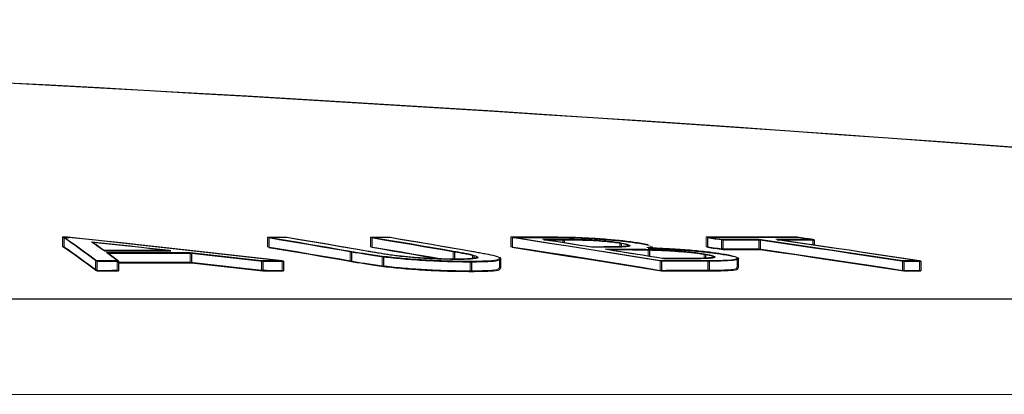
# Model space of a CAD drawing. Units: millimetres. Extents: x 150 to 12450, y 150 to 8760.
# Drawn here: x 6694 to 6796, y 4732 to 4771 of the extents above; entities that cross this region are included whole.
import ezdxf

# ---------------------------------------------------------------- set-up
doc = ezdxf.new("R2010")
doc.units = ezdxf.units.MM

# ---------------------------------------------------------------- blocks, each defined once
blk = doc.blocks.new('Monoblockµ')
at = {"color": 7, "linetype": 'Continuous', "lineweight": 15, "ltscale": 30}
for p, q in [((6698.01, 4748.6), (6698.01, 4747.59)), ((6719.26, 4748.57), (6719.26, 4747.56)), ((6729.94, 4748.57), (6729.94, 4747.57)), ((6744.52, 4748.58), (6744.52, 4747.57)), ((6755.81, 4747.99), (6755.81, 4747.6)), ((6757.69, 4747.99), (6758.74, 4747.78)), ((6764.78, 4748.58), (6764.78, 4747.57)), ((6766.39, 4748.34), (6766.39, 4747.34)), ((6770.25, 4748.35), (6770.25, 4747.34)), ((6775.85, 4748.34), (6775.85, 4747.78)), ((6711.23, 4746.95), (6711.23, 4745.95)), ((6727.84, 4747.11), (6727.84, 4746.1)), ((6740.55, 4746.72), (6740.55, 4746.38)), ((6758.75, 4747.29), (6758.75, 4746.61)), ((6764.56, 4746.83), (6764.56, 4746.4)), ((6701.42, 4746.12), (6701.42, 4745.11)), ((6703.67, 4746.12), (6703.67, 4745.12)), ((6718.64, 4746.12), (6718.64, 4745.12)), ((6720.8, 4746.12), (6720.8, 4745.11)), ((6731.18, 4746.59), (6731.18, 4745.58)), ((6740.31, 4746.07), (6740.31, 4745.06)), ((6743.35, 4745.38), (6743.35, 4746.38)), ((6760, 4746.12), (6760, 4745.11)), ((6764.97, 4746.12), (6764.97, 4745.12)), ((6768.01, 4745.39), (6768.01, 4746.39)), ((6785.17, 4746.12), (6785.17, 4745.11)), ((6786.93, 4746.12), (6786.93, 4745.11))]:
    blk.add_line(p, q, dxfattribs=at)
at = {"color": 7, "linetype": 'Continuous', "lineweight": 25}
for p, q in [((6698.15, 4748.54), (6698.15, 4747.53)), ((6701.43, 4748.23), (6698.64, 4748.53)), ((6702.15, 4747.91), (6701.14, 4748.02)), ((6704.22, 4747.93), (6701.43, 4748.23)), ((6703.16, 4747.8), (6702.15, 4747.91)), ((6704.17, 4747.69), (6703.16, 4747.8)), ((6705.19, 4747.58), (6704.17, 4747.69)), ((6707, 4747.62), (6704.22, 4747.93)), ((6709.79, 4747.31), (6707, 4747.62)), ((6719.63, 4748.51), (6719.4, 4748.51)), ((6719.4, 4748.51), (6720.47, 4748.33)), ((6719.4, 4748.51), (6719.4, 4747.5)), ((6719.87, 4748.51), (6719.63, 4748.51)), ((6720.11, 4748.51), (6719.87, 4748.51)), ((6720.35, 4748.51), (6720.11, 4748.51)), ((6720.58, 4748.51), (6720.35, 4748.51)), ((6720.47, 4748.33), (6721.54, 4748.15)), ((6720.82, 4748.51), (6720.58, 4748.51)), ((6721.06, 4748.51), (6720.82, 4748.51)), ((6721.29, 4748.51), (6721.06, 4748.51)), ((6722.37, 4748.33), (6721.29, 4748.51)), ((6721.54, 4748.15), (6722.61, 4747.96)), ((6723.44, 4748.15), (6722.37, 4748.33)), ((6722.61, 4747.96), (6723.69, 4747.78)), ((6724.51, 4747.97), (6723.44, 4748.15)), ((6723.69, 4747.78), (6724.76, 4747.6)), ((6725.59, 4747.79), (6724.51, 4747.97)), ((6726.66, 4747.6), (6725.59, 4747.79)), ((6730.08, 4748.51), (6731.15, 4748.33)), ((6730.32, 4748.51), (6730.08, 4748.51)), ((6730.08, 4748.51), (6730.08, 4747.51)), ((6730.55, 4748.51), (6730.32, 4748.51)), ((6730.79, 4748.51), (6730.55, 4748.51)), ((6731.03, 4748.51), (6730.79, 4748.51)), ((6731.27, 4748.51), (6731.03, 4748.51)), ((6731.15, 4748.33), (6732.22, 4748.15)), ((6731.5, 4748.51), (6731.27, 4748.51)), ((6731.74, 4748.51), (6731.5, 4748.51)), ((6731.98, 4748.51), (6731.74, 4748.51)), ((6733.05, 4748.33), (6731.98, 4748.51)), ((6732.22, 4748.15), (6733.3, 4747.97)), ((6734.12, 4748.15), (6733.05, 4748.33)), ((6733.3, 4747.97), (6734.37, 4747.79)), ((6735.2, 4747.97), (6734.12, 4748.15)), ((6734.37, 4747.79), (6735.44, 4747.6)), ((6736.27, 4747.78), (6735.2, 4747.97)), ((6737.34, 4747.6), (6736.27, 4747.78)), ((6744.66, 4748.52), (6745.11, 4748.52)), ((6746.6, 4748.22), (6744.66, 4748.52)), ((6744.66, 4748.52), (6744.66, 4747.51)), ((6745.11, 4748.52), (6745.55, 4748.52)), ((6745.55, 4748.52), (6746, 4748.52)), ((6746, 4748.52), (6746.45, 4748.52)), ((6746.45, 4748.52), (6746.89, 4748.52)), ((6748.53, 4747.91), (6746.6, 4748.22)), ((6746.89, 4748.52), (6747.34, 4748.52)), ((6747.34, 4748.52), (6747.79, 4748.52)), ((6747.79, 4748.52), (6748.23, 4748.52)), ((6748.57, 4748.19), (6747.95, 4748.28)), ((6747.95, 4748.28), (6748.21, 4748.28)), ((6748.21, 4748.28), (6748.47, 4748.28)), ((6748.47, 4748.28), (6748.74, 4748.29)), ((6750.47, 4747.61), (6748.53, 4747.91)), ((6749.19, 4748.09), (6748.57, 4748.19)), ((6748.74, 4748.29), (6749, 4748.29)), ((6749, 4748.29), (6749.26, 4748.29)), ((6749.81, 4747.99), (6749.19, 4748.09)), ((6749.26, 4748.29), (6749.52, 4748.29)), ((6749.52, 4748.29), (6749.78, 4748.29)), ((6749.78, 4748.29), (6750.05, 4748.29)), ((6750.43, 4747.9), (6749.81, 4747.99)), ((6751.04, 4747.8), (6750.43, 4747.9)), ((6751.66, 4747.7), (6751.04, 4747.8)), ((6752.28, 4747.61), (6751.66, 4747.7)), ((6755.95, 4747.93), (6755.95, 4747.54)), ((6757.83, 4747.93), (6758.88, 4747.72)), ((6764.92, 4748.52), (6765.12, 4748.49)), ((6766.1, 4748.52), (6764.92, 4748.52)), ((6764.92, 4748.52), (6764.92, 4747.51)), ((6765.12, 4748.49), (6765.32, 4748.46)), ((6765.32, 4748.46), (6765.52, 4748.43)), ((6765.52, 4748.43), (6765.73, 4748.4)), ((6765.73, 4748.4), (6765.93, 4748.37)), ((6765.93, 4748.37), (6766.13, 4748.34)), ((6767.29, 4748.52), (6766.1, 4748.52)), ((6766.13, 4748.34), (6766.33, 4748.31)), ((6766.33, 4748.31), (6766.53, 4748.28)), ((6766.53, 4748.28), (6767.01, 4748.28)), ((6766.53, 4748.28), (6766.53, 4747.28)), ((6767.01, 4748.28), (6767.49, 4748.29)), ((6768.47, 4748.52), (6767.29, 4748.52)), ((6767.49, 4748.29), (6767.98, 4748.29)), ((6767.98, 4748.29), (6768.46, 4748.29)), ((6768.46, 4748.29), (6768.94, 4748.29)), ((6769.65, 4748.52), (6768.47, 4748.52)), ((6768.94, 4748.29), (6769.42, 4748.29)), ((6769.42, 4748.29), (6769.9, 4748.29)), ((6770.83, 4748.52), (6769.65, 4748.52)), ((6769.9, 4748.29), (6770.39, 4748.29)), ((6770.39, 4748.29), (6772.25, 4748.02)), ((6770.39, 4748.29), (6770.39, 4747.28)), ((6772.02, 4748.52), (6770.83, 4748.52)), ((6773.2, 4748.52), (6772.02, 4748.52)), ((6772.15, 4748.29), (6772.63, 4748.29)), ((6774.01, 4748.01), (6772.15, 4748.29)), ((6772.25, 4748.02), (6774.12, 4747.74)), ((6772.63, 4748.29), (6773.11, 4748.29)), ((6773.11, 4748.29), (6773.59, 4748.29)), ((6774.38, 4748.52), (6773.2, 4748.52)), ((6773.59, 4748.29), (6774.07, 4748.29)), ((6775.88, 4747.74), (6774.01, 4748.01)), ((6774.07, 4748.29), (6774.55, 4748.29)), ((6774.12, 4747.74), (6775.98, 4747.46)), ((6774.58, 4748.49), (6774.38, 4748.52)), ((6774.55, 4748.29), (6775.03, 4748.29)), ((6774.78, 4748.46), (6774.58, 4748.49)), ((6774.99, 4748.43), (6774.78, 4748.46)), ((6775.19, 4748.4), (6774.99, 4748.43)), ((6775.03, 4748.29), (6775.51, 4748.28)), ((6775.39, 4748.37), (6775.19, 4748.4)), ((6775.59, 4748.34), (6775.39, 4748.37)), ((6775.51, 4748.28), (6775.99, 4748.28)), ((6775.79, 4748.31), (6775.59, 4748.34)), ((6775.99, 4748.28), (6775.79, 4748.31)), ((6777.74, 4747.46), (6775.88, 4747.74)), ((6775.99, 4748.28), (6775.99, 4747.72)), ((6702.36, 4747.13), (6703.22, 4747.13)), ((6702.7, 4746.89), (6703.79, 4746.89)), ((6703.22, 4747.13), (6704.08, 4747.13)), ((6703.79, 4746.89), (6704.87, 4746.89)), ((6704.08, 4747.13), (6704.94, 4747.13)), ((6704.87, 4746.89), (6705.95, 4746.89)), ((6704.94, 4747.13), (6705.8, 4747.13)), ((6706.2, 4747.47), (6705.19, 4747.58)), ((6705.8, 4747.13), (6706.66, 4747.13)), ((6705.95, 4746.89), (6707.04, 4746.89)), ((6707.21, 4747.36), (6706.2, 4747.47)), ((6706.66, 4747.13), (6707.52, 4747.13)), ((6707.04, 4746.89), (6708.12, 4746.89)), ((6708.22, 4747.24), (6707.21, 4747.36)), ((6707.52, 4747.13), (6708.38, 4747.13)), ((6708.12, 4746.89), (6709.2, 4746.89)), ((6709.24, 4747.13), (6708.22, 4747.24)), ((6708.38, 4747.13), (6709.24, 4747.13)), ((6709.2, 4746.89), (6710.29, 4746.89)), ((6712.58, 4747), (6709.79, 4747.31)), ((6710.29, 4746.89), (6711.37, 4746.89)), ((6711.37, 4746.89), (6712.3, 4746.79)), ((6711.37, 4746.89), (6711.37, 4745.89)), ((6712.3, 4746.79), (6713.22, 4746.69)), ((6715.36, 4746.69), (6712.58, 4747)), ((6713.22, 4746.69), (6714.15, 4746.58)), ((6718.15, 4746.37), (6715.36, 4746.69)), ((6719.4, 4747.5), (6720.47, 4747.32)), ((6720.47, 4747.32), (6721.54, 4747.14)), ((6721.54, 4747.14), (6722.61, 4746.96)), ((6722.61, 4746.96), (6723.69, 4746.78)), ((6723.69, 4746.78), (6724.76, 4746.59)), ((6724.76, 4747.6), (6725.83, 4747.41)), ((6725.83, 4747.41), (6726.9, 4747.23)), ((6727.73, 4747.42), (6726.66, 4747.6)), ((6726.9, 4747.23), (6727.98, 4747.04)), ((6728.8, 4747.23), (6727.73, 4747.42)), ((6727.98, 4747.04), (6727.98, 4746.04)), ((6729.88, 4747.05), (6728.8, 4747.23)), ((6730.08, 4747.51), (6731.15, 4747.33)), ((6731.15, 4747.33), (6732.22, 4747.15)), ((6732.22, 4747.15), (6733.3, 4746.96)), ((6733.3, 4746.96), (6734.37, 4746.78)), ((6734.37, 4746.78), (6735.44, 4746.6)), ((6735.44, 4747.6), (6736.51, 4747.42)), ((6736.51, 4747.42), (6737.59, 4747.23)), ((6738.41, 4747.42), (6737.34, 4747.6)), ((6737.59, 4747.23), (6738.66, 4747.05)), ((6739.49, 4747.23), (6738.41, 4747.42)), ((6740.56, 4747.05), (6739.49, 4747.23)), ((6740.69, 4746.66), (6740.69, 4746.32)), ((6744.66, 4747.51), (6746.6, 4747.21)), ((6746.6, 4747.21), (6748.53, 4746.91)), ((6748.53, 4746.91), (6750.47, 4746.6)), ((6752.4, 4747.3), (6750.47, 4747.61)), ((6750.47, 4746.6), (6752.4, 4746.3)), ((6752.9, 4747.51), (6752.28, 4747.61)), ((6754.33, 4746.99), (6752.4, 4747.3)), ((6753.03, 4747.51), (6752.9, 4747.51)), ((6753.16, 4747.51), (6753.03, 4747.51)), ((6753.29, 4747.51), (6753.16, 4747.51)), ((6753.42, 4747.51), (6753.29, 4747.51)), ((6753.55, 4747.51), (6753.42, 4747.51)), ((6753.68, 4747.51), (6753.55, 4747.51)), ((6753.81, 4747.51), (6753.68, 4747.51)), ((6753.94, 4747.51), (6753.81, 4747.51)), ((6756.27, 4746.68), (6754.33, 4746.99)), ((6755.2, 4747.14), (6754.46, 4747.26)), ((6755.94, 4747.02), (6755.2, 4747.14)), ((6756.69, 4746.91), (6755.94, 4747.02)), ((6758.2, 4746.37), (6756.27, 4746.68)), ((6757.43, 4746.79), (6756.69, 4746.91)), ((6758.17, 4746.67), (6757.43, 4746.79)), ((6758.91, 4746.55), (6758.17, 4746.67)), ((6758.89, 4747.23), (6758.89, 4746.55)), ((6764.7, 4746.77), (6764.7, 4746.33)), ((6764.92, 4747.51), (6765.12, 4747.48)), ((6765.12, 4747.48), (6765.32, 4747.45)), ((6765.32, 4747.45), (6765.52, 4747.43)), ((6765.52, 4747.43), (6765.73, 4747.4)), ((6765.73, 4747.4), (6765.93, 4747.37)), ((6765.93, 4747.37), (6766.13, 4747.34)), ((6766.13, 4747.34), (6766.33, 4747.31)), ((6766.33, 4747.31), (6766.53, 4747.28)), ((6766.53, 4747.28), (6767.01, 4747.28)), ((6767.01, 4747.28), (6767.49, 4747.28)), ((6767.49, 4747.28), (6767.98, 4747.28)), ((6767.98, 4747.28), (6768.46, 4747.28)), ((6768.46, 4747.28), (6768.94, 4747.28)), ((6768.94, 4747.28), (6769.42, 4747.28)), ((6769.42, 4747.28), (6769.9, 4747.28)), ((6769.9, 4747.28), (6770.39, 4747.28)), ((6770.39, 4747.28), (6772.25, 4747.01)), ((6772.25, 4747.01), (6774.12, 4746.74)), ((6774.12, 4746.74), (6775.98, 4746.46)), ((6775.98, 4747.46), (6777.85, 4747.19)), ((6779.61, 4747.19), (6777.74, 4747.46)), ((6777.85, 4747.19), (6779.71, 4746.91)), ((6781.47, 4746.91), (6779.61, 4747.19)), ((6779.71, 4746.91), (6781.58, 4746.63)), ((6783.34, 4746.63), (6781.47, 4746.91)), ((6781.58, 4746.63), (6783.44, 4746.34)), ((6785.2, 4746.34), (6783.34, 4746.63)), ((6701.56, 4746.06), (6701.84, 4746.06)), ((6701.56, 4746.06), (6701.56, 4745.05)), ((6701.84, 4746.06), (6702.12, 4746.06)), ((6702.12, 4746.06), (6702.41, 4746.06)), ((6702.41, 4746.06), (6702.69, 4746.06)), ((6702.69, 4746.06), (6702.97, 4746.06)), ((6702.97, 4746.06), (6703.25, 4746.06)), ((6703.25, 4746.06), (6703.53, 4746.06)), ((6703.53, 4746.06), (6703.81, 4746.06)), ((6703.81, 4746.06), (6703.81, 4745.06)), ((6703.81, 4745.89), (6704.87, 4745.89)), ((6704.87, 4745.89), (6705.95, 4745.89)), ((6705.95, 4745.89), (6707.04, 4745.89)), ((6707.04, 4745.89), (6708.12, 4745.89)), ((6708.12, 4745.89), (6709.2, 4745.89)), ((6709.2, 4745.89), (6710.29, 4745.89)), ((6710.29, 4745.89), (6711.37, 4745.89)), ((6711.37, 4745.89), (6712.3, 4745.78)), ((6712.3, 4745.78), (6713.22, 4745.68)), ((6713.22, 4745.68), (6714.15, 4745.58)), ((6714.15, 4746.58), (6715.08, 4746.48)), ((6715.08, 4746.48), (6716, 4746.37)), ((6716, 4746.37), (6716.93, 4746.27)), ((6716.93, 4746.27), (6717.85, 4746.17)), ((6717.85, 4746.17), (6718.78, 4746.06)), ((6720.94, 4746.06), (6718.15, 4746.37)), ((6718.78, 4746.06), (6719.05, 4746.06)), ((6718.78, 4746.06), (6718.78, 4745.06)), ((6719.05, 4746.06), (6719.32, 4746.06)), ((6719.32, 4746.06), (6719.59, 4746.06)), ((6719.59, 4746.06), (6719.86, 4746.06)), ((6719.86, 4746.06), (6720.13, 4746.06)), ((6720.13, 4746.06), (6720.4, 4746.06)), ((6720.4, 4746.06), (6720.67, 4746.06)), ((6720.67, 4746.06), (6720.94, 4746.06)), ((6720.94, 4746.06), (6720.94, 4745.05)), ((6724.76, 4746.59), (6725.83, 4746.41)), ((6725.83, 4746.41), (6726.9, 4746.22)), ((6726.9, 4746.22), (6727.98, 4746.04)), ((6731.32, 4746.52), (6731.32, 4745.52)), ((6735.44, 4746.6), (6736.51, 4746.41)), ((6736.51, 4746.41), (6737.27, 4746.28)), ((6740.45, 4746), (6740.45, 4745)), ((6743.49, 4745.32), (6743.49, 4746.32)), ((6752.4, 4746.3), (6754.33, 4745.99)), ((6754.33, 4745.99), (6756.27, 4745.68)), ((6756.27, 4745.68), (6758.2, 4745.37)), ((6760.14, 4746.06), (6758.2, 4746.37)), ((6759.65, 4746.43), (6758.91, 4746.55)), ((6760.4, 4746.31), (6759.65, 4746.43)), ((6760.76, 4746.06), (6760.14, 4746.06)), ((6760.14, 4746.06), (6760.14, 4745.05)), ((6760.68, 4746.31), (6760.4, 4746.31)), ((6760.96, 4746.31), (6760.68, 4746.31)), ((6761.38, 4746.06), (6760.76, 4746.06)), ((6761.24, 4746.31), (6760.96, 4746.31)), ((6761.52, 4746.31), (6761.24, 4746.31)), ((6762, 4746.06), (6761.38, 4746.06)), ((6761.8, 4746.31), (6761.52, 4746.31)), ((6762.08, 4746.31), (6761.8, 4746.31)), ((6762.63, 4746.06), (6762, 4746.06)), ((6762.36, 4746.31), (6762.08, 4746.31)), ((6762.64, 4746.31), (6762.36, 4746.31)), ((6763.25, 4746.06), (6762.63, 4746.06)), ((6763.87, 4746.06), (6763.25, 4746.06)), ((6764.49, 4746.06), (6763.87, 4746.06)), ((6765.11, 4746.06), (6764.49, 4746.06)), ((6765.11, 4746.06), (6765.11, 4745.06)), ((6768.15, 4745.33), (6768.15, 4746.33)), ((6775.98, 4746.46), (6777.85, 4746.18)), ((6777.85, 4746.18), (6779.71, 4745.9)), ((6779.71, 4745.9), (6781.58, 4745.62)), ((6781.58, 4745.62), (6783.44, 4745.34)), ((6783.44, 4746.34), (6785.31, 4746.06)), ((6787.06, 4746.06), (6785.2, 4746.34)), ((6785.31, 4746.06), (6785.52, 4746.06)), ((6785.31, 4746.06), (6785.31, 4745.05)), ((6785.52, 4746.06), (6785.74, 4746.06)), ((6785.74, 4746.06), (6785.96, 4746.06)), ((6785.96, 4746.06), (6786.18, 4746.06)), ((6786.18, 4746.06), (6786.4, 4746.06)), ((6786.4, 4746.06), (6786.62, 4746.06)), ((6786.62, 4746.06), (6786.84, 4746.06)), ((6786.84, 4746.06), (6787.06, 4746.06)), ((6787.06, 4746.06), (6787.06, 4745.05)), ((6701.56, 4745.05), (6701.84, 4745.05)), ((6701.84, 4745.05), (6702.12, 4745.05)), ((6702.12, 4745.05), (6702.41, 4745.05)), ((6702.41, 4745.05), (6702.69, 4745.05)), ((6702.69, 4745.05), (6702.97, 4745.05)), ((6702.97, 4745.05), (6703.25, 4745.05)), ((6703.25, 4745.05), (6703.53, 4745.06)), ((6703.53, 4745.06), (6703.81, 4745.06)), ((6714.15, 4745.58), (6715.08, 4745.47)), ((6715.08, 4745.47), (6716, 4745.37)), ((6716, 4745.37), (6716.93, 4745.26)), ((6716.93, 4745.26), (6717.85, 4745.16)), ((6717.85, 4745.16), (6718.78, 4745.06)), ((6718.78, 4745.06), (6719.05, 4745.06)), ((6719.05, 4745.06), (6719.32, 4745.05)), ((6719.32, 4745.05), (6719.59, 4745.05)), ((6719.59, 4745.05), (6719.86, 4745.05)), ((6719.86, 4745.05), (6720.13, 4745.05)), ((6720.13, 4745.05), (6720.4, 4745.05)), ((6720.4, 4745.05), (6720.67, 4745.05)), ((6720.67, 4745.05), (6720.94, 4745.05)), ((6758.2, 4745.37), (6760.14, 4745.05)), ((6760.14, 4745.05), (6760.76, 4745.05)), ((6760.76, 4745.05), (6761.38, 4745.06)), ((6761.38, 4745.06), (6762, 4745.06)), ((6762, 4745.06), (6762.63, 4745.06)), ((6762.63, 4745.06), (6763.25, 4745.06)), ((6763.25, 4745.06), (6763.87, 4745.06)), ((6763.87, 4745.06), (6764.49, 4745.06)), ((6764.49, 4745.06), (6765.11, 4745.06)), ((6783.44, 4745.34), (6785.31, 4745.05)), ((6785.31, 4745.05), (6785.52, 4745.05)), ((6785.52, 4745.05), (6785.74, 4745.05)), ((6785.74, 4745.05), (6785.96, 4745.05)), ((6785.96, 4745.05), (6786.18, 4745.05)), ((6786.18, 4745.05), (6786.4, 4745.05)), ((6786.4, 4745.05), (6786.62, 4745.05)), ((6786.62, 4745.05), (6786.84, 4745.05)), ((6786.84, 4745.05), (6787.06, 4745.05))]:
    blk.add_line(p, q, dxfattribs=at)
at = {"color": 8, "linetype": 'Continuous', "lineweight": 15, "ltscale": 30}
for p, q in [((6749.91, 4748.35), (6749.91, 4748.02)), ((6738.52, 4747.11), (6738.52, 4746.31)), ((6755.34, 4747.32), (6755.34, 4747.16)), ((6965.39, 4742.16), (6464.52, 4742.16)), ((6974.28, 4732.22), (6465.03, 4732.22))]:
    blk.add_line(p, q, dxfattribs=at)
at = {"color": 8, "linetype": 'Continuous', "lineweight": 25}
for p, q in [((6750.05, 4748.29), (6750.05, 4747.96)), ((6738.66, 4747.05), (6738.66, 4746.25)), ((6755.48, 4747.26), (6755.48, 4747.1)), ((6965.53, 4742.1), (6464.66, 4742.1))]:
    blk.add_line(p, q, dxfattribs=at)
at = {"color": 7, "linetype": 'Continuous', "lineweight": 15, "ltscale": 30, "flags": 128}
for points in [[(6698.5, 4748.6), (6698.44, 4748.6), (6698.38, 4748.6), (6698.32, 4748.6), (6698.26, 4748.6), (6698.19, 4748.6), (6698.13, 4748.6), (6698.07, 4748.6), (6698.01, 4748.6)], [(6720.8, 4746.12), (6718.01, 4746.43), (6715.23, 4746.75), (6712.44, 4747.06), (6709.65, 4747.37), (6706.86, 4747.68), (6704.08, 4747.99), (6701.29, 4748.29), (6698.5, 4748.6)], [(6709.1, 4747.19), (6708.08, 4747.31), (6707.07, 4747.42), (6706.06, 4747.53), (6705.05, 4747.64), (6704.03, 4747.75), (6703.02, 4747.86), (6702.01, 4747.97), (6701, 4748.08)], [(6721.16, 4748.57), (6720.92, 4748.57), (6720.68, 4748.57), (6720.44, 4748.57), (6720.21, 4748.57), (6719.97, 4748.57), (6719.73, 4748.57), (6719.49, 4748.57), (6719.26, 4748.57)], [(6719.26, 4748.57), (6720.33, 4748.39), (6721.4, 4748.21), (6722.47, 4748.03), (6723.55, 4747.84), (6724.62, 4747.66), (6725.69, 4747.48), (6726.77, 4747.29), (6727.84, 4747.11)], [(6729.74, 4747.11), (6728.66, 4747.29), (6727.59, 4747.48), (6726.52, 4747.66), (6725.45, 4747.85), (6724.37, 4748.03), (6723.3, 4748.21), (6722.23, 4748.39), (6721.16, 4748.57)], [(6729.94, 4748.57), (6731.01, 4748.39), (6732.08, 4748.21), (6733.16, 4748.03), (6734.23, 4747.85), (6735.3, 4747.66), (6736.38, 4747.48), (6737.45, 4747.3), (6738.52, 4747.11)], [(6731.84, 4748.57), (6731.6, 4748.57), (6731.36, 4748.57), (6731.13, 4748.57), (6730.89, 4748.57), (6730.65, 4748.57), (6730.41, 4748.57), (6730.18, 4748.57), (6729.94, 4748.57)], [(6740.42, 4747.11), (6739.35, 4747.29), (6738.27, 4747.48), (6737.2, 4747.66), (6736.13, 4747.84), (6735.06, 4748.03), (6733.98, 4748.21), (6732.91, 4748.39), (6731.84, 4748.57)], [(6744.52, 4748.58), (6744.97, 4748.58), (6745.41, 4748.58), (6745.86, 4748.58), (6746.31, 4748.58), (6746.75, 4748.58), (6747.2, 4748.58), (6747.65, 4748.58), (6748.09, 4748.58)], [(6760, 4746.12), (6758.06, 4746.43), (6756.13, 4746.75), (6754.2, 4747.06), (6752.26, 4747.36), (6750.33, 4747.67), (6748.39, 4747.97), (6746.46, 4748.28), (6744.52, 4748.58)], [(6752.76, 4747.57), (6752.14, 4747.67), (6751.52, 4747.76), (6750.91, 4747.86), (6750.29, 4747.96), (6749.67, 4748.06), (6749.05, 4748.15), (6748.43, 4748.25), (6747.81, 4748.35)], [(6747.81, 4748.35), (6748.07, 4748.35), (6748.33, 4748.35), (6748.6, 4748.35), (6748.86, 4748.35), (6749.12, 4748.35), (6749.38, 4748.35), (6749.64, 4748.35), (6749.91, 4748.35)], [(6764.78, 4748.58), (6764.98, 4748.55), (6765.18, 4748.52), (6765.38, 4748.49), (6765.59, 4748.46), (6765.79, 4748.43), (6765.99, 4748.4), (6766.19, 4748.37), (6766.39, 4748.34)], [(6774.24, 4748.58), (6773.06, 4748.58), (6771.88, 4748.58), (6770.69, 4748.58), (6769.51, 4748.58), (6768.33, 4748.58), (6767.15, 4748.58), (6765.96, 4748.58), (6764.78, 4748.58)], [(6766.39, 4748.34), (6766.87, 4748.35), (6767.36, 4748.35), (6767.84, 4748.35), (6768.32, 4748.35), (6768.8, 4748.35), (6769.28, 4748.35), (6769.77, 4748.35), (6770.25, 4748.35)], [(6770.25, 4748.35), (6772.11, 4748.08), (6773.98, 4747.8), (6775.84, 4747.52), (6777.71, 4747.25), (6779.57, 4746.97), (6781.44, 4746.69), (6783.3, 4746.4), (6785.17, 4746.12)], [(6772.01, 4748.35), (6772.49, 4748.35), (6772.97, 4748.35), (6773.45, 4748.35), (6773.93, 4748.35), (6774.41, 4748.35), (6774.89, 4748.35), (6775.37, 4748.35), (6775.85, 4748.34)], [(6786.93, 4746.12), (6785.06, 4746.4), (6783.2, 4746.69), (6781.33, 4746.97), (6779.47, 4747.25), (6777.6, 4747.52), (6775.74, 4747.8), (6773.87, 4748.08), (6772.01, 4748.35)], [(6775.85, 4748.34), (6775.65, 4748.37), (6775.45, 4748.4), (6775.25, 4748.43), (6775.05, 4748.46), (6774.85, 4748.49), (6774.65, 4748.52), (6774.44, 4748.55), (6774.24, 4748.58)], [(6702.22, 4747.19), (6703.08, 4747.19), (6703.94, 4747.19), (6704.8, 4747.19), (6705.66, 4747.19), (6706.52, 4747.19), (6707.38, 4747.19), (6708.24, 4747.19), (6709.1, 4747.19)], [(6702.56, 4746.95), (6703.65, 4746.95), (6704.73, 4746.95), (6705.81, 4746.96), (6706.9, 4746.96), (6707.98, 4746.96), (6709.06, 4746.95), (6710.15, 4746.95), (6711.23, 4746.95)], [(6711.23, 4746.95), (6712.16, 4746.85), (6713.08, 4746.75), (6714.01, 4746.64), (6714.94, 4746.54), (6715.86, 4746.44), (6716.79, 4746.33), (6717.71, 4746.23), (6718.64, 4746.12)], [(6719.26, 4747.56), (6720.33, 4747.38), (6721.4, 4747.2), (6722.47, 4747.02), (6723.55, 4746.84), (6724.62, 4746.65), (6725.69, 4746.47), (6726.77, 4746.29), (6727.84, 4746.1)], [(6729.94, 4747.57), (6731.01, 4747.39), (6732.08, 4747.21), (6733.16, 4747.03), (6734.23, 4746.84), (6735.3, 4746.66), (6736.38, 4746.48), (6737.13, 4746.34)], [(6744.52, 4747.57), (6746.46, 4747.27), (6748.39, 4746.97), (6750.33, 4746.67), (6752.26, 4746.36), (6754.2, 4746.05), (6756.13, 4745.74), (6758.06, 4745.43), (6760, 4745.11)], [(6753.8, 4747.57), (6753.67, 4747.57), (6753.54, 4747.57), (6753.41, 4747.57), (6753.28, 4747.57), (6753.15, 4747.57), (6753.02, 4747.57), (6752.89, 4747.57), (6752.76, 4747.57)], [(6760.26, 4746.37), (6759.52, 4746.49), (6758.77, 4746.61), (6758.03, 4746.73), (6757.29, 4746.85), (6756.55, 4746.97), (6755.8, 4747.08), (6755.06, 4747.2), (6754.32, 4747.32)], [(6754.32, 4747.32), (6754.45, 4747.32), (6754.58, 4747.32), (6754.7, 4747.32), (6754.83, 4747.32), (6754.96, 4747.32), (6755.09, 4747.32), (6755.22, 4747.32), (6755.34, 4747.32)], [(6764.78, 4747.57), (6764.98, 4747.54), (6765.18, 4747.52), (6765.38, 4747.49), (6765.59, 4747.46), (6765.79, 4747.43), (6765.99, 4747.4), (6766.19, 4747.37), (6766.39, 4747.34)], [(6766.39, 4747.34), (6766.87, 4747.34), (6767.36, 4747.34), (6767.84, 4747.34), (6768.32, 4747.34), (6768.8, 4747.34), (6769.28, 4747.34), (6769.77, 4747.34), (6770.25, 4747.34)], [(6770.25, 4747.34), (6772.11, 4747.07), (6773.98, 4746.8), (6775.84, 4746.52), (6777.71, 4746.24), (6779.57, 4745.96), (6781.44, 4745.68), (6783.3, 4745.4), (6785.17, 4745.11)], [(6701.42, 4746.12), (6701.7, 4746.12), (6701.98, 4746.12), (6702.27, 4746.12), (6702.55, 4746.12), (6702.83, 4746.12), (6703.11, 4746.12), (6703.39, 4746.12), (6703.67, 4746.12)], [(6703.67, 4745.95), (6704.73, 4745.95), (6705.81, 4745.95), (6706.9, 4745.95), (6707.98, 4745.95), (6709.06, 4745.95), (6710.15, 4745.95), (6711.23, 4745.95)], [(6711.23, 4745.95), (6712.16, 4745.84), (6713.08, 4745.74), (6714.01, 4745.64), (6714.94, 4745.53), (6715.86, 4745.43), (6716.79, 4745.33), (6717.71, 4745.22), (6718.64, 4745.12)], [(6718.64, 4746.12), (6718.91, 4746.12), (6719.18, 4746.12), (6719.45, 4746.12), (6719.72, 4746.12), (6719.99, 4746.12), (6720.26, 4746.12), (6720.53, 4746.12), (6720.8, 4746.12)], [(6764.97, 4746.12), (6764.35, 4746.12), (6763.73, 4746.12), (6763.11, 4746.12), (6762.49, 4746.12), (6761.86, 4746.12), (6761.24, 4746.12), (6760.62, 4746.12), (6760, 4746.12)], [(6762.5, 4746.37), (6762.22, 4746.37), (6761.94, 4746.37), (6761.66, 4746.37), (6761.38, 4746.37), (6761.1, 4746.37), (6760.82, 4746.37), (6760.54, 4746.37), (6760.26, 4746.37)], [(6785.17, 4746.12), (6785.39, 4746.12), (6785.61, 4746.12), (6785.83, 4746.12), (6786.05, 4746.12), (6786.27, 4746.12), (6786.49, 4746.12), (6786.71, 4746.12), (6786.93, 4746.12)], [(6701.42, 4745.11), (6701.7, 4745.11), (6701.98, 4745.11), (6702.27, 4745.11), (6702.55, 4745.11), (6702.83, 4745.11), (6703.11, 4745.12), (6703.39, 4745.12), (6703.67, 4745.12)], [(6718.64, 4745.12), (6718.91, 4745.12), (6719.18, 4745.12), (6719.45, 4745.11), (6719.72, 4745.11), (6719.99, 4745.11), (6720.26, 4745.11), (6720.53, 4745.11), (6720.8, 4745.11)], [(6760, 4745.11), (6760.62, 4745.12), (6761.24, 4745.12), (6761.86, 4745.12), (6762.49, 4745.12), (6763.11, 4745.12), (6763.73, 4745.12), (6764.35, 4745.12), (6764.97, 4745.12)], [(6785.17, 4745.11), (6785.39, 4745.11), (6785.61, 4745.11), (6785.83, 4745.11), (6786.05, 4745.11), (6786.27, 4745.11), (6786.49, 4745.11), (6786.71, 4745.11), (6786.93, 4745.11)]]:
    blk.add_lwpolyline(points, dxfattribs=at)
at = {"color": 7, "linetype": 'Continuous', "lineweight": 15, "ltscale": 900}
for centre, radius, start, end in [((6444.28, 74.49), 4696.67, 84.79597, 92.78863), ((6614.04, 4629.41), 145.8, 53.1783, 54.8363), ((6617.71, 4632.61), 142.37, 53.591, 54.1992), ((6614.03, 4628.41), 145.8, 53.1723, 54.8305), ((6615.43, 4629.73), 146.06, 52.8326, 53.375)]:
    blk.add_arc(centre, radius, start, end, dxfattribs=at)
at = {"color": 7, "linetype": 'Continuous', "lineweight": 25}
for centre, radius, start, end in [((6444.42, 74.43), 4696.67, 84.79597, 92.78863), ((6614.18, 4629.34), 145.8, 53.1762, 54.8342), ((6698.52, 5000.7), 252.17, 269.9164, 270.0279), ((6619.02, 4634.17), 140.37, 53.5838, 54.2007), ((6614.34, 4628.58), 145.51, 53.1719, 54.8333), ((6615.2, 4629.18), 146.67, 52.8324, 53.3725), ((6755.4, 4381.06), 366.2, 89.9866, 90.1468)]:
    blk.add_arc(centre, radius, start, end, dxfattribs=at)
at = {"color": 7, "linetype": 'Continuous', "lineweight": 15, "ltscale": 30}
for points, knots in [([(6748.09, 4748.58), (6748.95, 4748.58), (6750.3, 4748.58), (6752.58, 4748.49), (6754.47, 4748.36), (6756.3, 4748.19), (6757.21, 4748.06), (6757.69, 4747.99)], [0, 0, 0, 0, 0.302135, 0.476706, 0.652208, 0.814004, 1, 1, 1, 1]), ([(6749.91, 4748.35), (6750.51, 4748.34), (6751.43, 4748.34), (6752.93, 4748.28), (6754.08, 4748.2), (6755.09, 4748.1), (6755.57, 4748.03), (6755.81, 4747.99)], [0, 0, 0, 0, 0.342154, 0.516823, 0.693322, 0.846569, 1, 1, 1, 1]), ([(6755.81, 4747.99), (6756.12, 4747.93), (6756.7, 4747.83), (6756.82, 4747.7), (6756.4, 4747.61), (6755.29, 4747.57), (6754.32, 4747.57), (6753.8, 4747.57)], [0, 0, 0, 0, 0.197672, 0.370231, 0.536596, 0.749167, 1, 1, 1, 1]), ([(6759.01, 4747.62), (6759.02, 4747.62), (6759.15, 4747.55), (6758.87, 4747.51), (6758.62, 4747.48)], [0, 0, 0, 0, 0.119362, 1, 1, 1, 1]), ([(6727.84, 4747.11), (6728.35, 4747.02), (6729.11, 4746.89), (6730.21, 4746.71), (6730.86, 4746.63), (6731.18, 4746.59)], [0, 0, 0, 0, 0.497136, 0.747456, 1, 1, 1, 1]), ([(6731.72, 4746.78), (6731.37, 4746.83), (6730.86, 4746.92), (6730.22, 4747.03), (6729.9, 4747.08), (6729.74, 4747.11)], [0, 0, 0, 0, 0.498849, 0.749409, 1, 1, 1, 1]), ([(6738.86, 4746.3), (6738.19, 4746.31), (6736.85, 4746.33), (6734.76, 4746.44), (6732.97, 4746.61), (6732.16, 4746.72), (6731.72, 4746.78)], [0, 0, 0, 0, 0.292962, 0.586607, 0.769812, 1, 1, 1, 1]), ([(6738.52, 4747.11), (6738.89, 4747.05), (6739.43, 4746.95), (6740.13, 4746.82), (6740.41, 4746.76), (6740.55, 4746.72)], [0, 0, 0, 0, 0.4983045, 0.7483547, 1, 1, 1, 1]), ([(6740.55, 4746.72), (6740.78, 4746.64), (6741.16, 4746.51), (6740.69, 4746.38), (6739.91, 4746.31), (6739.17, 4746.31), (6738.86, 4746.3)], [0, 0, 0, 0, 0.345771, 0.586554, 0.826683, 1, 1, 1, 1]), ([(6740.31, 4746.07), (6741, 4746.07), (6742.39, 4746.09), (6743.31, 4746.24), (6743.45, 4746.45), (6742.43, 4746.75), (6741.19, 4746.97), (6740.42, 4747.11)], [0, 0, 0, 0, 0.190133, 0.382459, 0.549189, 0.718917, 1, 1, 1, 1]), ([(6755.34, 4747.32), (6755.61, 4747.32), (6756.16, 4747.32), (6757.26, 4747.32), (6758.15, 4747.3), (6758.75, 4747.29)], [0, 0, 0, 0, 0.250336, 0.500684, 1, 1, 1, 1]), ([(6758.62, 4747.48), (6759.51, 4747.44), (6761.04, 4747.38), (6763.35, 4747.21), (6765.13, 4747.03), (6766.01, 4746.9), (6766.42, 4746.84)], [0, 0, 0, 0, 0.328808, 0.563258, 0.797306, 1, 1, 1, 1]), ([(6758.75, 4747.29), (6759.44, 4747.27), (6760.6, 4747.23), (6762.36, 4747.1), (6763.66, 4746.97), (6764.28, 4746.87), (6764.56, 4746.83)], [0, 0, 0, 0, 0.349457, 0.582897, 0.816999, 1, 1, 1, 1]), ([(6764.56, 4746.83), (6764.84, 4746.78), (6765.41, 4746.68), (6765.63, 4746.54), (6765.36, 4746.44), (6764.31, 4746.37), (6763.23, 4746.37), (6762.5, 4746.37)], [0, 0, 0, 0, 0.170501, 0.341709, 0.515531, 0.67555, 1, 1, 1, 1]), ([(6766.42, 4746.84), (6766.88, 4746.75), (6767.8, 4746.59), (6768.13, 4746.38), (6767.74, 4746.22), (6766.63, 4746.14), (6765.52, 4746.13), (6764.97, 4746.12)], [0, 0, 0, 0, 0.205679, 0.412795, 0.603684, 0.805715, 1, 1, 1, 1]), ([(6727.84, 4746.1), (6728.35, 4746.01), (6729.11, 4745.88), (6730.21, 4745.71), (6730.86, 4745.62), (6731.18, 4745.58)], [0, 0, 0, 0, 0.497136, 0.747456, 1, 1, 1, 1]), ([(6731.18, 4746.59), (6731.84, 4746.51), (6733.17, 4746.36), (6735.54, 4746.2), (6738.03, 4746.08), (6739.5, 4746.07), (6740.31, 4746.07)], [0, 0, 0, 0, 0.234504, 0.469678, 0.707573, 1, 1, 1, 1]), ([(6731.18, 4745.58), (6731.84, 4745.51), (6733.17, 4745.36), (6735.54, 4745.19), (6738.03, 4745.08), (6739.5, 4745.07), (6740.31, 4745.06)], [0, 0, 0, 0, 0.234509, 0.469688, 0.707584, 1, 1, 1, 1]), ([(6740.31, 4745.06), (6740.99, 4745.07), (6742.36, 4745.08), (6743.28, 4745.22), (6743.27, 4745.33), (6743.26, 4745.38)], [0, 0, 0, 0, 0.39053, 0.785566, 1, 1, 1, 1]), ([(6764.97, 4745.12), (6765.39, 4745.12), (6766.21, 4745.13), (6767.32, 4745.18), (6768, 4745.26), (6767.94, 4745.36), (6767.92, 4745.39)], [0, 0, 0, 0, 0.24568, 0.49027, 0.831045, 1, 1, 1, 1])]:
    blk.add_open_spline(points, degree=3, knots=knots, dxfattribs=at)
at = {"color": 7, "linetype": 'Continuous', "lineweight": 25}
for points, knots in [([(6748.23, 4748.52), (6749.09, 4748.52), (6750.44, 4748.52), (6752.72, 4748.43), (6754.61, 4748.3), (6756.44, 4748.13), (6757.35, 4748), (6757.83, 4747.93)], [0, 0, 0, 0, 0.302136, 0.476705, 0.652207, 0.814001, 1, 1, 1, 1]), ([(6750.05, 4748.29), (6750.65, 4748.28), (6751.57, 4748.28), (6753.07, 4748.22), (6754.22, 4748.14), (6755.23, 4748.04), (6755.71, 4747.97), (6755.95, 4747.93)], [0, 0, 0, 0, 0.342156, 0.516824, 0.693321, 0.846565, 1, 1, 1, 1]), ([(6755.95, 4747.93), (6756.26, 4747.87), (6756.84, 4747.77), (6756.95, 4747.64), (6756.54, 4747.55), (6755.43, 4747.51), (6754.46, 4747.51), (6753.94, 4747.51)], [0, 0, 0, 0, 0.197672, 0.3702287, 0.536596, 0.7491681, 1, 1, 1, 1]), ([(6727.98, 4747.04), (6728.49, 4746.96), (6729.25, 4746.83), (6730.35, 4746.65), (6731, 4746.57), (6731.32, 4746.52)], [0, 0, 0, 0, 0.497136, 0.747456, 1, 1, 1, 1]), ([(6731.86, 4746.72), (6731.51, 4746.77), (6731, 4746.86), (6730.36, 4746.97), (6730.04, 4747.02), (6729.88, 4747.05)], [0, 0, 0, 0, 0.498853, 0.749411, 1, 1, 1, 1]), ([(6739, 4746.24), (6738.33, 4746.25), (6736.98, 4746.27), (6734.9, 4746.38), (6733.11, 4746.54), (6732.3, 4746.66), (6731.86, 4746.72)], [0, 0, 0, 0, 0.292962, 0.586608, 0.769815, 1, 1, 1, 1]), ([(6738.66, 4747.05), (6739.02, 4746.99), (6739.57, 4746.89), (6740.27, 4746.76), (6740.55, 4746.7), (6740.69, 4746.66)], [0, 0, 0, 0, 0.4983036, 0.748364, 1, 1, 1, 1]), ([(6740.69, 4746.66), (6740.92, 4746.58), (6741.3, 4746.45), (6740.83, 4746.32), (6740.04, 4746.25), (6739.31, 4746.25), (6739, 4746.24)], [0, 0, 0, 0, 0.345773, 0.586555, 0.826682, 1, 1, 1, 1]), ([(6740.45, 4746), (6741.14, 4746.01), (6742.53, 4746.03), (6743.45, 4746.18), (6743.59, 4746.39), (6742.57, 4746.69), (6741.33, 4746.91), (6740.56, 4747.05)], [0, 0, 0, 0, 0.190132, 0.382458, 0.549187, 0.718917, 1, 1, 1, 1]), ([(6755.48, 4747.26), (6755.75, 4747.26), (6756.3, 4747.26), (6757.39, 4747.26), (6758.29, 4747.24), (6758.89, 4747.23)], [0, 0, 0, 0, 0.250332, 0.500682, 1, 1, 1, 1]), ([(6759.15, 4747.56), (6759.16, 4747.56), (6759.29, 4747.49), (6759.01, 4747.45), (6758.76, 4747.42)], [0, 0, 0, 0, 0.119365, 1, 1, 1, 1]), ([(6758.76, 4747.42), (6759.65, 4747.38), (6761.18, 4747.32), (6763.49, 4747.15), (6765.27, 4746.96), (6766.15, 4746.83), (6766.56, 4746.77)], [0, 0, 0, 0, 0.32881, 0.563258, 0.797307, 1, 1, 1, 1]), ([(6758.89, 4747.23), (6759.58, 4747.21), (6760.74, 4747.17), (6762.5, 4747.04), (6763.8, 4746.91), (6764.42, 4746.81), (6764.7, 4746.77)], [0, 0, 0, 0, 0.349456, 0.582895, 0.816999, 1, 1, 1, 1]), ([(6764.7, 4746.77), (6764.98, 4746.72), (6765.55, 4746.61), (6765.77, 4746.48), (6765.5, 4746.38), (6764.45, 4746.31), (6763.37, 4746.31), (6762.64, 4746.31)], [0, 0, 0, 0, 0.170501, 0.341709, 0.515533, 0.675552, 1, 1, 1, 1]), ([(6766.56, 4746.77), (6767.02, 4746.69), (6767.94, 4746.53), (6768.27, 4746.32), (6767.88, 4746.16), (6766.77, 4746.08), (6765.66, 4746.07), (6765.11, 4746.06)], [0, 0, 0, 0, 0.205679, 0.412796, 0.603683, 0.805714, 1, 1, 1, 1]), ([(6727.98, 4746.04), (6728.49, 4745.95), (6729.25, 4745.82), (6730.35, 4745.65), (6731, 4745.56), (6731.32, 4745.52)], [0, 0, 0, 0, 0.497137, 0.747459, 1, 1, 1, 1]), ([(6731.32, 4746.52), (6731.98, 4746.45), (6733.31, 4746.3), (6735.68, 4746.14), (6738.17, 4746.02), (6739.64, 4746.01), (6740.45, 4746)], [0, 0, 0, 0, 0.234506, 0.469678, 0.707573, 1, 1, 1, 1]), ([(6731.32, 4745.52), (6731.98, 4745.44), (6733.31, 4745.3), (6735.68, 4745.13), (6738.17, 4745.02), (6739.64, 4745.01), (6740.45, 4745)], [0, 0, 0, 0, 0.234508, 0.469687, 0.707582, 1, 1, 1, 1]), ([(6740.45, 4745), (6741.13, 4745.01), (6742.5, 4745.02), (6743.42, 4745.15), (6743.41, 4745.27), (6743.4, 4745.32)], [0, 0, 0, 0, 0.390529, 0.785563, 1, 1, 1, 1]), ([(6765.11, 4745.06), (6765.53, 4745.06), (6766.35, 4745.07), (6767.46, 4745.12), (6768.14, 4745.2), (6768.07, 4745.3), (6768.05, 4745.33)], [0, 0, 0, 0, 0.245683, 0.490271, 0.831045, 1, 1, 1, 1])]:
    blk.add_open_spline(points, degree=3, knots=knots, dxfattribs=at)

msp = doc.modelspace()

# ---------------------------------------------------------------- block references
msp.add_blockref('Monoblockµ', (0, 0))

doc.saveas('drawing.dxf')
